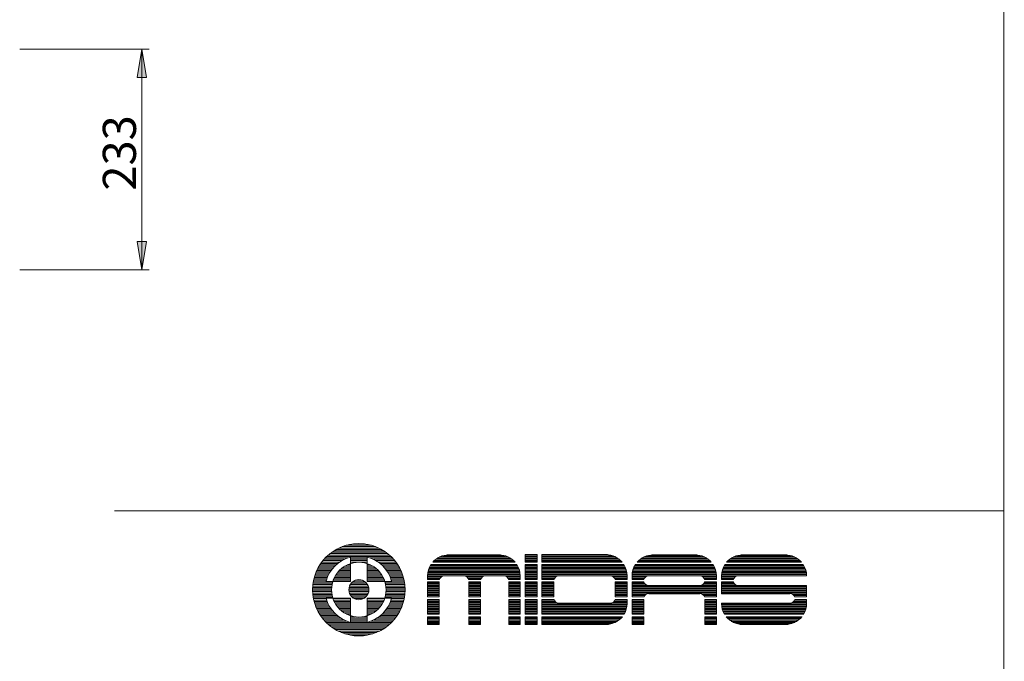
# Model space of a CAD drawing. Units: millimetres. Extents: x -64 to 4151, y 447 to 3177.
# Drawn here: x 3112 to 4151, y 1135 to 1812 of the extents above; entities that cross this region are included whole.
import ezdxf

# ---------------------------------------------------------------- set-up
doc = ezdxf.new("R2010")
doc.units = ezdxf.units.MM
doc.header["$LTSCALE"] = 76.2
doc.layers.add('DIMS', color=3, linetype='Continuous', lineweight=0)
doc.layers.add('WAKU', color=7, linetype='Continuous', lineweight=0)
doc.styles.get("Standard").update_dxf_attribs({"font": 'txt', "bigfont": 'BIGFONT.SHX'})

msp = doc.modelspace()

# ---------------------------------------------------------------- hatches: boundary and pattern name
at = {"layer": 'DIMS', "linetype": 'Continuous', "lineweight": 0}
for points in [[(3245.5, 1750.6), (3235.5, 1750.6), (3240.5, 1780.6)], [(3245.5, 1577.6), (3235.5, 1577.6), (3240.5, 1547.6)]]:
    msp.add_hatch(color=4, dxfattribs=at).paths.add_polyline_path(points)

# ---------------------------------------------------------------- linework, layer by layer
at = {"layer": 'DIMS', "color": 7, "lineweight": 0}
for p, q in [((3111.5, 1780.6), (3248.4, 1780.6)), ((3240.5, 1547.6), (3240.5, 1780.6)), ((3111.5, 1547.6), (3248.4, 1547.6))]:
    msp.add_line(p, q, dxfattribs=at)
for points in [[(3245.5, 1750.6), (3235.5, 1750.6), (3240.5, 1780.6)], [(3245.5, 1577.6), (3235.5, 1577.6), (3240.5, 1547.6)]]:
    msp.add_lwpolyline(points, close=True, dxfattribs=at)
at = {"layer": 'WAKU', "color": 7, "lineweight": 0}
for p, q in [((4150.9, 3176.7), (4150.9, 446.7)), ((3211.6, 1293.4), (4151.3, 1293.4)), ((3463.9, 1258.6), (3475.5, 1258.6)), ((3439.1, 1248.2), (3500.2, 1248.2)), ((3441.1, 1249.7), (3498.3, 1249.7)), ((3443.2, 1251.2), (3496.1, 1251.2)), ((3445.7, 1252.6), (3493.6, 1252.6)), ((3448.6, 1254.1), (3490.8, 1254.1)), ((3452, 1255.6), (3487.3, 1255.6)), ((3456.4, 1257.1), (3482.9, 1257.1)), ((3429.5, 1237.8), (3447.3, 1237.8)), ((3430.5, 1239.3), (3449.2, 1239.3)), ((3431.7, 1240.8), (3451.5, 1240.8)), ((3432.9, 1242.2), (3454.3, 1242.2)), ((3434.3, 1243.7), (3457.9, 1243.7)), ((3435.7, 1245.2), (3503.6, 1245.2)), ((3437.3, 1246.7), (3502, 1246.7)), ((3460.8, 1244.6), (3460.8, 1218.9)), ((3460.8, 1243.7), (3478.5, 1243.7)), ((3460.8, 1242.2), (3478.5, 1242.2)), ((3460.8, 1240.8), (3478.5, 1240.8)), ((3460.8, 1239.3), (3478.5, 1239.3)), ((3460.8, 1237.8), (3461.3, 1237.8)), ((3478, 1237.8), (3478.5, 1237.8)), ((3478.5, 1244.6), (3478.5, 1218.9)), ((3481.4, 1243.7), (3505.1, 1243.7)), ((3485, 1242.2), (3506.4, 1242.2)), ((3487.8, 1240.8), (3507.7, 1240.8)), ((3490.1, 1239.3), (3508.8, 1239.3)), ((3492.1, 1237.8), (3509.9, 1237.8)), ((3547.7, 1239.2), (3634.7, 1239.2)), ((3548.2, 1239.7), (3634.2, 1239.7)), ((3549.4, 1241), (3632.9, 1241)), ((3550.9, 1242.2), (3631.5, 1242.2)), ((3552.7, 1243.4), (3629.7, 1243.4)), ((3554.9, 1244.7), (3627.5, 1244.7)), ((3558.1, 1245.9), (3624.2, 1245.9)), ((3563.1, 1246.8), (3619.3, 1246.8)), ((3564.4, 1246.8), (3618, 1246.8)), ((3645.3, 1247.2), (3658.1, 1247.2)), ((3645.3, 1239.2), (3645.3, 1247.2)), ((3645.3, 1247.1), (3658.1, 1247.1)), ((3645.3, 1245.9), (3658.1, 1245.9)), ((3645.3, 1244.7), (3658.1, 1244.7)), ((3645.3, 1243.4), (3658.1, 1243.4)), ((3645.3, 1242.2), (3658.1, 1242.2)), ((3645.3, 1241), (3658.1, 1241)), ((3645.3, 1239.7), (3658.1, 1239.7)), ((3645.3, 1239.2), (3658.1, 1239.2)), ((3658.1, 1239.2), (3658.1, 1247.2)), ((3663, 1247.2), (3730.8, 1247.2)), ((3663, 1247.2), (3663, 1239.2)), ((3663, 1247.1), (3732.3, 1247.1)), ((3663, 1245.9), (3738.2, 1245.9)), ((3663, 1244.7), (3741, 1244.7)), ((3663, 1243.4), (3743.1, 1243.4)), ((3663, 1242.2), (3744.8, 1242.2)), ((3663, 1241), (3746.2, 1241)), ((3663, 1239.7), (3747.3, 1239.7)), ((3663, 1239.2), (3747.8, 1239.2)), ((3763.6, 1239.2), (3841.9, 1239.2)), ((3764.1, 1239.7), (3841.5, 1239.7)), ((3765.3, 1241), (3840.2, 1241)), ((3766.8, 1242.2), (3838.8, 1242.2)), ((3768.5, 1243.4), (3837, 1243.4)), ((3770.8, 1244.7), (3834.7, 1244.7)), ((3774, 1245.9), (3831.5, 1245.9)), ((3779, 1246.8), (3826.5, 1246.8)), ((3780.3, 1246.8), (3825.2, 1246.8)), ((3858, 1239.2), (3937.1, 1239.2)), ((3858.5, 1239.7), (3936.7, 1239.7)), ((3859.8, 1241), (3935.4, 1241)), ((3861.2, 1242.2), (3934, 1242.2)), ((3863, 1243.4), (3932.2, 1243.4)), ((3865.3, 1244.7), (3929.9, 1244.7)), ((3868.5, 1245.9), (3926.7, 1245.9)), ((3873.4, 1246.8), (3921.7, 1246.8)), ((3874.8, 1246.8), (3920.4, 1246.8)), ((3424, 1227.4), (3438.5, 1227.4)), ((3424.6, 1228.9), (3439.4, 1228.9)), ((3425.2, 1230.4), (3440.4, 1230.4)), ((3426, 1231.9), (3441.5, 1231.9)), ((3426.7, 1233.3), (3442.7, 1233.3)), ((3427.6, 1234.8), (3444, 1234.8)), ((3428.5, 1236.3), (3445.5, 1236.3)), ((3446.5, 1227.4), (3460.8, 1227.4)), ((3447.7, 1228.9), (3460.8, 1228.9)), ((3449, 1230.4), (3460.8, 1230.4)), ((3450.6, 1231.9), (3460.8, 1231.9)), ((3452.4, 1233.3), (3460.8, 1233.3)), ((3454.6, 1234.8), (3460.8, 1234.8)), ((3457.4, 1236.3), (3460.8, 1236.3)), ((3478.5, 1236.3), (3481.9, 1236.3)), ((3478.5, 1234.8), (3484.7, 1234.8)), ((3478.5, 1233.3), (3486.9, 1233.3)), ((3478.5, 1231.9), (3488.7, 1231.9)), ((3478.5, 1230.4), (3490.3, 1230.4)), ((3478.5, 1228.9), (3491.7, 1228.9)), ((3478.5, 1227.4), (3492.8, 1227.4)), ((3493.8, 1236.3), (3510.9, 1236.3)), ((3495.3, 1234.8), (3511.8, 1234.8)), ((3496.7, 1233.3), (3512.6, 1233.3)), ((3497.9, 1231.9), (3513.4, 1231.9)), ((3499, 1230.4), (3514.1, 1230.4)), ((3499.9, 1228.9), (3514.7, 1228.9)), ((3500.8, 1227.4), (3515.3, 1227.4)), ((3542.4, 1227.4), (3639.9, 1227.4)), ((3542.6, 1228.6), (3639.7, 1228.6)), ((3542.9, 1229.8), (3639.5, 1229.8)), ((3543.2, 1231.1), (3639.1, 1231.1)), ((3543.6, 1232.3), (3638.7, 1232.3)), ((3544.1, 1233.5), (3638.2, 1233.5)), ((3544.7, 1234.8), (3637.6, 1234.8)), ((3545.4, 1236), (3637, 1236)), ((3545.8, 1236.6), (3636.6, 1236.6)), ((3645.3, 1220.8), (3645.3, 1236.6)), ((3645.3, 1236.6), (3658.1, 1236.6)), ((3645.3, 1236), (3658.1, 1236)), ((3645.3, 1234.8), (3658.1, 1234.8)), ((3645.3, 1233.5), (3658.1, 1233.5)), ((3645.3, 1232.3), (3658.1, 1232.3)), ((3645.3, 1231.1), (3658.1, 1231.1)), ((3645.3, 1229.8), (3658.1, 1229.8)), ((3645.3, 1228.6), (3658.1, 1228.6)), ((3645.3, 1227.4), (3658.1, 1227.4)), ((3658.1, 1220.8), (3658.1, 1236.6)), ((3663, 1236.6), (3749.6, 1236.6)), ((3663, 1236.6), (3663, 1220.8)), ((3663, 1236), (3750, 1236)), ((3663, 1234.8), (3750.7, 1234.8)), ((3663, 1233.5), (3751.2, 1233.5)), ((3663, 1232.3), (3751.7, 1232.3)), ((3663, 1231.1), (3752.1, 1231.1)), ((3663, 1229.8), (3752.4, 1229.8)), ((3663, 1228.6), (3752.6, 1228.6)), ((3663, 1227.4), (3752.8, 1227.4)), ((3758.3, 1227.4), (3847.2, 1227.4)), ((3758.5, 1228.6), (3847, 1228.6)), ((3758.8, 1229.8), (3846.8, 1229.8)), ((3759.1, 1231.1), (3846.4, 1231.1)), ((3759.5, 1232.3), (3846, 1232.3)), ((3760, 1233.5), (3845.5, 1233.5)), ((3760.6, 1234.8), (3844.9, 1234.8)), ((3761.3, 1236), (3844.2, 1236)), ((3761.7, 1236.6), (3843.8, 1236.6)), ((3852.8, 1227.4), (3942.4, 1227.4)), ((3853, 1228.6), (3942.2, 1228.6)), ((3853.2, 1229.8), (3942, 1229.8)), ((3853.6, 1231.1), (3941.6, 1231.1)), ((3854, 1232.3), (3941.2, 1232.3)), ((3854.5, 1233.5), (3940.7, 1233.5)), ((3855.1, 1234.8), (3940.1, 1234.8)), ((3855.7, 1236), (3939.4, 1236)), ((3856.1, 1236.6), (3939, 1236.6)), ((3421.3, 1217), (3441.6, 1217)), ((3421.6, 1218.5), (3442, 1218.5)), ((3421.8, 1220), (3435.4, 1220)), ((3422.2, 1221.5), (3435.9, 1221.5)), ((3422.6, 1222.9), (3436.4, 1222.9)), ((3423, 1224.4), (3437.1, 1224.4)), ((3423.5, 1225.9), (3437.7, 1225.9)), ((3460.8, 1218.9), (3435.2, 1218.9)), ((3442.5, 1220), (3460.8, 1220)), ((3443.1, 1221.5), (3460.8, 1221.5)), ((3443.7, 1222.9), (3460.8, 1222.9)), ((3444.5, 1224.4), (3460.8, 1224.4)), ((3445.4, 1225.9), (3460.8, 1225.9)), ((3461.7, 1217), (3477.7, 1217)), ((3463.2, 1218.5), (3476.1, 1218.5)), ((3465.9, 1220), (3473.5, 1220)), ((3478.5, 1225.9), (3493.9, 1225.9)), ((3478.5, 1224.4), (3494.8, 1224.4)), ((3478.5, 1222.9), (3495.6, 1222.9)), ((3478.5, 1221.5), (3496.3, 1221.5)), ((3478.5, 1220), (3496.9, 1220)), ((3504.2, 1218.9), (3478.5, 1218.9)), ((3497.3, 1218.5), (3517.8, 1218.5)), ((3497.8, 1217), (3518, 1217)), ((3501.6, 1225.9), (3515.9, 1225.9)), ((3502.3, 1224.4), (3516.3, 1224.4)), ((3502.9, 1222.9), (3516.8, 1222.9)), ((3503.4, 1221.5), (3517.2, 1221.5)), ((3503.9, 1220), (3517.5, 1220)), ((3542.3, 1226.1), (3640, 1226.1)), ((3542.3, 1224.9), (3640.1, 1224.9)), ((3542.3, 1220.8), (3542.3, 1224.7)), ((3542.3, 1223.7), (3556.9, 1223.7)), ((3542.3, 1222.4), (3555.7, 1222.4)), ((3542.3, 1221.2), (3555, 1221.2)), ((3542.3, 1220.8), (3554.9, 1220.8)), ((3542.3, 1202.5), (3542.3, 1218.3)), ((3542.3, 1218.3), (3554.6, 1218.3)), ((3542.3, 1217.5), (3554.6, 1217.5)), ((3554.6, 1202.5), (3554.6, 1218.3)), ((3560, 1224.6), (3580.4, 1224.6)), ((3583.5, 1223.7), (3600.4, 1223.7)), ((3584.7, 1222.4), (3599.1, 1222.4)), ((3585.4, 1221.2), (3598.5, 1221.2)), ((3585.5, 1220.8), (3598.3, 1220.8)), ((3585.8, 1218.3), (3598.1, 1218.3)), ((3585.8, 1202.5), (3585.8, 1218.3)), ((3585.8, 1217.5), (3598.1, 1217.5)), ((3598.1, 1202.5), (3598.1, 1218.3)), ((3603.4, 1224.6), (3622.8, 1224.6)), ((3625.8, 1223.7), (3640.1, 1223.7)), ((3627.1, 1222.4), (3640.1, 1222.4)), ((3627.8, 1221.2), (3640.1, 1221.2)), ((3627.9, 1220.8), (3640.1, 1220.8)), ((3628.1, 1218.3), (3640.1, 1218.3)), ((3628.1, 1202.5), (3628.1, 1218.3)), ((3628.1, 1217.5), (3640.1, 1217.5)), ((3640.1, 1220.8), (3640.1, 1224.7)), ((3640.1, 1202.5), (3640.1, 1218.3)), ((3645.3, 1226.1), (3658.1, 1226.1)), ((3645.3, 1224.9), (3658.1, 1224.9)), ((3645.3, 1223.7), (3658.1, 1223.7)), ((3645.3, 1222.4), (3658.1, 1222.4)), ((3645.3, 1221.2), (3658.1, 1221.2)), ((3645.3, 1220.8), (3658.1, 1220.8)), ((3645.3, 1218.3), (3658.1, 1218.3)), ((3645.3, 1202.5), (3645.3, 1218.3)), ((3645.3, 1217.5), (3658.1, 1217.5)), ((3658.1, 1202.5), (3658.1, 1218.3)), ((3663, 1226.1), (3752.9, 1226.1)), ((3663, 1224.9), (3752.9, 1224.9)), ((3663, 1223.7), (3678, 1223.7)), ((3663, 1222.4), (3676.7, 1222.4)), ((3663, 1221.2), (3676.1, 1221.2)), ((3663, 1220.8), (3675.9, 1220.8)), ((3663, 1218.3), (3663, 1202.5)), ((3663, 1218.3), (3675.7, 1218.3)), ((3663, 1217.5), (3675.7, 1217.5)), ((3675.7, 1218.3), (3675.7, 1202.5)), ((3681, 1224.6), (3735.2, 1224.6)), ((3738.3, 1223.7), (3752.9, 1223.7)), ((3739.5, 1222.4), (3752.9, 1222.4)), ((3740.2, 1221.2), (3752.9, 1221.2)), ((3740.3, 1220.8), (3752.9, 1220.8)), ((3740.5, 1218.3), (3752.9, 1218.3)), ((3740.5, 1218.3), (3740.5, 1202.5)), ((3740.5, 1217.5), (3752.9, 1217.5)), ((3752.9, 1225), (3752.9, 1220.8)), ((3752.9, 1218.3), (3752.9, 1202.5)), ((3758.2, 1226.1), (3847.3, 1226.1)), ((3758.2, 1224.9), (3847.4, 1224.9)), ((3758.2, 1220.8), (3758.2, 1224.7)), ((3758.2, 1223.7), (3772.8, 1223.7)), ((3758.2, 1222.4), (3771.5, 1222.4)), ((3758.2, 1221.2), (3770.9, 1221.2)), ((3758.2, 1220.8), (3770.8, 1220.8)), ((3758.2, 1218.3), (3770.8, 1218.3)), ((3758.2, 1202.5), (3758.2, 1218.3)), ((3758.2, 1217.5), (3771.1, 1217.5)), ((3775.8, 1224.6), (3829.7, 1224.6)), ((3832.7, 1223.7), (3847.4, 1223.7)), ((3834, 1222.4), (3847.4, 1222.4)), ((3834.4, 1217.5), (3847.4, 1217.5)), ((3834.7, 1221.2), (3847.4, 1221.2)), ((3834.7, 1218.3), (3847.4, 1218.3)), ((3834.8, 1220.8), (3847.4, 1220.8)), ((3847.4, 1220.8), (3847.4, 1224.7)), ((3847.4, 1202.5), (3847.4, 1218.3)), ((3852.6, 1224.9), (3942.6, 1224.9)), ((3852.6, 1224.7), (3852.6, 1220.8)), ((3852.6, 1223.7), (3867.3, 1223.7)), ((3852.6, 1222.4), (3866, 1222.4)), ((3852.6, 1221.2), (3865.3, 1221.2)), ((3852.6, 1220.8), (3865.2, 1220.8)), ((3852.6, 1218.3), (3865.2, 1218.3)), ((3852.6, 1218.3), (3852.6, 1205.9)), ((3852.6, 1217.5), (3865.6, 1217.5)), ((3852.7, 1226.1), (3942.5, 1226.1)), ((3870.3, 1224.6), (3942.6, 1224.6)), ((3942.6, 1224.6), (3942.6, 1224.7)), ((3420.8, 1211.1), (3440.8, 1211.1)), ((3420.8, 1209.6), (3440.7, 1209.6)), ((3420.9, 1212.5), (3440.8, 1212.5)), ((3420.9, 1208.1), (3440.8, 1208.1)), ((3421, 1214), (3441, 1214)), ((3421, 1206.6), (3441, 1206.6)), ((3421.1, 1215.5), (3441.3, 1215.5)), ((3459.1, 1211.1), (3480.2, 1211.1)), ((3459.1, 1209.6), (3480.2, 1209.6)), ((3459.3, 1208.1), (3480, 1208.1)), ((3459.4, 1212.5), (3480, 1212.5)), ((3459.7, 1206.6), (3479.6, 1206.6)), ((3459.8, 1214), (3479.5, 1214)), ((3460.6, 1215.5), (3478.7, 1215.5)), ((3498.1, 1215.5), (3518.2, 1215.5)), ((3498.3, 1214), (3518.3, 1214)), ((3498.4, 1206.6), (3518.4, 1206.6)), ((3498.5, 1212.5), (3518.4, 1212.5)), ((3498.5, 1208.1), (3518.4, 1208.1)), ((3498.6, 1211.1), (3518.5, 1211.1)), ((3498.6, 1209.6), (3518.5, 1209.6)), ((3542.3, 1216.3), (3554.6, 1216.3)), ((3542.3, 1215), (3554.6, 1215)), ((3542.3, 1213.8), (3554.6, 1213.8)), ((3542.3, 1212.6), (3554.6, 1212.6)), ((3542.3, 1211.3), (3554.6, 1211.3)), ((3542.3, 1210.1), (3554.6, 1210.1)), ((3542.3, 1208.9), (3554.6, 1208.9)), ((3542.3, 1207.6), (3554.6, 1207.6)), ((3542.3, 1206.4), (3554.6, 1206.4)), ((3585.8, 1216.3), (3598.1, 1216.3)), ((3585.8, 1215), (3598.1, 1215)), ((3585.8, 1213.8), (3598.1, 1213.8)), ((3585.8, 1212.6), (3598.1, 1212.6)), ((3585.8, 1211.3), (3598.1, 1211.3)), ((3585.8, 1210.1), (3598.1, 1210.1)), ((3585.8, 1208.9), (3598.1, 1208.9)), ((3585.8, 1207.6), (3598.1, 1207.6)), ((3585.8, 1206.4), (3598.1, 1206.4)), ((3628.1, 1216.3), (3640.1, 1216.3)), ((3628.1, 1215), (3640.1, 1215)), ((3628.1, 1213.8), (3640.1, 1213.8)), ((3628.1, 1212.6), (3640.1, 1212.6)), ((3628.1, 1211.3), (3640.1, 1211.3)), ((3628.1, 1210.1), (3640.1, 1210.1)), ((3628.1, 1208.9), (3640.1, 1208.9)), ((3628.1, 1207.6), (3640.1, 1207.6)), ((3628.1, 1206.4), (3640.1, 1206.4)), ((3645.3, 1216.3), (3658.1, 1216.3)), ((3645.3, 1215), (3658.1, 1215)), ((3645.3, 1213.8), (3658.1, 1213.8)), ((3645.3, 1212.6), (3658.1, 1212.6)), ((3645.3, 1211.3), (3658.1, 1211.3)), ((3645.3, 1210.1), (3658.1, 1210.1)), ((3645.3, 1208.9), (3658.1, 1208.9)), ((3645.3, 1207.6), (3658.1, 1207.6)), ((3645.3, 1206.4), (3658.1, 1206.4)), ((3663, 1216.3), (3675.7, 1216.3)), ((3663, 1215), (3675.7, 1215)), ((3663, 1213.8), (3675.7, 1213.8)), ((3663, 1212.6), (3675.7, 1212.6)), ((3663, 1211.3), (3675.7, 1211.3)), ((3663, 1210.1), (3675.7, 1210.1)), ((3663, 1208.9), (3675.7, 1208.9)), ((3663, 1207.6), (3675.7, 1207.6)), ((3663, 1206.4), (3675.7, 1206.4)), ((3740.5, 1216.3), (3752.9, 1216.3)), ((3740.5, 1215), (3752.9, 1215)), ((3740.5, 1213.8), (3752.9, 1213.8)), ((3740.5, 1212.6), (3752.9, 1212.6)), ((3740.5, 1211.3), (3752.9, 1211.3)), ((3740.5, 1210.1), (3752.9, 1210.1)), ((3740.5, 1208.9), (3752.9, 1208.9)), ((3740.5, 1207.6), (3752.9, 1207.6)), ((3740.5, 1206.4), (3752.9, 1206.4)), ((3758.2, 1216.3), (3772, 1216.3)), ((3758.2, 1215), (3773.8, 1215)), ((3758.2, 1213.8), (3847.4, 1213.8)), ((3758.2, 1212.6), (3847.4, 1212.6)), ((3758.2, 1211.3), (3847.4, 1211.3)), ((3758.2, 1210.1), (3847.4, 1210.1)), ((3758.2, 1208.9), (3847.4, 1208.9)), ((3758.2, 1207.6), (3847.4, 1207.6)), ((3758.2, 1206.4), (3847.4, 1206.4)), ((3775.8, 1214.6), (3829.7, 1214.6)), ((3831.7, 1215), (3847.4, 1215)), ((3833.5, 1216.3), (3847.4, 1216.3)), ((3852.6, 1216.3), (3866.5, 1216.3)), ((3852.6, 1215), (3868.3, 1215)), ((3852.6, 1213.8), (3942.6, 1213.8)), ((3852.6, 1212.6), (3942.6, 1212.6)), ((3852.6, 1211.3), (3942.6, 1211.3)), ((3852.6, 1210.1), (3942.6, 1210.1)), ((3852.6, 1208.9), (3942.6, 1208.9)), ((3852.6, 1207.6), (3942.6, 1207.6)), ((3852.6, 1206.4), (3942.6, 1206.4)), ((3870.3, 1214.6), (3942.6, 1214.6)), ((3942.6, 1202.5), (3942.6, 1214.6)), ((3421.1, 1205.1), (3441.2, 1205.1)), ((3421.3, 1203.6), (3441.5, 1203.6)), ((3421.5, 1202.2), (3441.9, 1202.2)), ((3421.8, 1200.7), (3435.3, 1200.7)), ((3422.1, 1199.2), (3435.8, 1199.2)), ((3422.4, 1197.7), (3436.3, 1197.7)), ((3422.9, 1196.2), (3436.9, 1196.2)), ((3460.8, 1201.3), (3435.2, 1201.3)), ((3442.3, 1200.7), (3460.8, 1200.7)), ((3442.9, 1199.2), (3460.8, 1199.2)), ((3443.5, 1197.7), (3460.8, 1197.7)), ((3444.3, 1196.2), (3460.8, 1196.2)), ((3460.3, 1205.1), (3479, 1205.1)), ((3460.8, 1201.3), (3460.8, 1175.6)), ((3461.3, 1203.6), (3478, 1203.6)), ((3462.7, 1202.2), (3476.6, 1202.2)), ((3464.9, 1200.7), (3474.5, 1200.7)), ((3478.5, 1201.3), (3478.5, 1175.6)), ((3504.2, 1201.3), (3478.5, 1201.3)), ((3478.5, 1200.7), (3497, 1200.7)), ((3478.5, 1199.2), (3496.5, 1199.2)), ((3478.5, 1197.7), (3495.8, 1197.7)), ((3478.5, 1196.2), (3495, 1196.2)), ((3497.5, 1202.2), (3517.8, 1202.2)), ((3497.9, 1203.6), (3518.1, 1203.6)), ((3498.2, 1205.1), (3518.2, 1205.1)), ((3502.5, 1196.2), (3516.5, 1196.2)), ((3503.1, 1197.7), (3516.9, 1197.7)), ((3503.6, 1199.2), (3517.3, 1199.2)), ((3504, 1200.7), (3517.6, 1200.7)), ((3542.3, 1205.1), (3554.6, 1205.1)), ((3542.3, 1203.9), (3554.6, 1203.9)), ((3542.3, 1202.7), (3554.6, 1202.7)), ((3542.3, 1202.5), (3554.6, 1202.5)), ((3542.3, 1184.1), (3542.3, 1199.9)), ((3542.3, 1199.9), (3554.6, 1199.9)), ((3542.3, 1199), (3554.6, 1199)), ((3542.3, 1197.7), (3554.6, 1197.7)), ((3542.3, 1196.5), (3554.6, 1196.5)), ((3554.6, 1184.1), (3554.6, 1199.9)), ((3585.8, 1205.1), (3598.1, 1205.1)), ((3585.8, 1203.9), (3598.1, 1203.9)), ((3585.8, 1202.7), (3598.1, 1202.7)), ((3585.8, 1202.5), (3598.1, 1202.5)), ((3585.8, 1184.1), (3585.8, 1199.9)), ((3585.8, 1199.9), (3598.1, 1199.9)), ((3585.8, 1199), (3598.1, 1199)), ((3585.8, 1197.7), (3598.1, 1197.7)), ((3585.8, 1196.5), (3598.1, 1196.5)), ((3598.1, 1184.1), (3598.1, 1199.9)), ((3628.1, 1205.1), (3640.1, 1205.1)), ((3628.1, 1203.9), (3640.1, 1203.9)), ((3628.1, 1202.7), (3640.1, 1202.7)), ((3628.1, 1202.5), (3640.1, 1202.5)), ((3628.1, 1199.9), (3640.1, 1199.9)), ((3628.1, 1184.1), (3628.1, 1199.9)), ((3628.1, 1199), (3640.1, 1199)), ((3628.1, 1197.7), (3640.1, 1197.7)), ((3628.1, 1196.5), (3640.1, 1196.5)), ((3640.1, 1184.1), (3640.1, 1199.9)), ((3645.3, 1205.1), (3658.1, 1205.1)), ((3645.3, 1203.9), (3658.1, 1203.9)), ((3645.3, 1202.7), (3658.1, 1202.7)), ((3645.3, 1202.5), (3658.1, 1202.5)), ((3645.3, 1184.1), (3645.3, 1199.9)), ((3645.3, 1199.9), (3658.1, 1199.9)), ((3645.3, 1199), (3658.1, 1199)), ((3645.3, 1197.7), (3658.1, 1197.7)), ((3645.3, 1196.5), (3658.1, 1196.5)), ((3658.1, 1184.1), (3658.1, 1199.9)), ((3663, 1205.1), (3675.7, 1205.1)), ((3663, 1203.9), (3675.7, 1203.9)), ((3663, 1202.7), (3675.7, 1202.7)), ((3663, 1202.5), (3675.7, 1202.5)), ((3663, 1199.9), (3663, 1184.1)), ((3663, 1199.9), (3675.8, 1199.9)), ((3663, 1199), (3676.1, 1199)), ((3663, 1197.7), (3676.9, 1197.7)), ((3663, 1196.5), (3678.3, 1196.5)), ((3737.9, 1196.5), (3752.9, 1196.5)), ((3739.4, 1197.7), (3752.9, 1197.7)), ((3740.1, 1199), (3752.9, 1199)), ((3740.4, 1199.9), (3752.9, 1199.9)), ((3740.5, 1205.1), (3752.9, 1205.1)), ((3740.5, 1203.9), (3752.9, 1203.9)), ((3740.5, 1202.7), (3752.9, 1202.7)), ((3740.5, 1202.5), (3752.9, 1202.5)), ((3752.9, 1199.9), (3752.9, 1195.5)), ((3758.2, 1205.1), (3773.2, 1205.1)), ((3758.2, 1203.9), (3771.7, 1203.9)), ((3758.2, 1202.7), (3771, 1202.7)), ((3758.2, 1202.5), (3770.9, 1202.5)), ((3758.2, 1184.1), (3758.2, 1199.9)), ((3758.2, 1199.9), (3770.5, 1199.9)), ((3758.2, 1199), (3770.5, 1199)), ((3758.2, 1197.7), (3770.5, 1197.7)), ((3758.2, 1196.5), (3770.5, 1196.5)), ((3770.5, 1184.1), (3770.5, 1199.9)), ((3775.8, 1205.9), (3829.7, 1205.9)), ((3832.4, 1205.1), (3847.4, 1205.1)), ((3833.8, 1203.9), (3847.4, 1203.9)), ((3834.6, 1202.7), (3847.4, 1202.7)), ((3834.6, 1202.5), (3847.4, 1202.5)), ((3835, 1184.1), (3835, 1199.9)), ((3835, 1199.9), (3847.4, 1199.9)), ((3835, 1199), (3847.4, 1199)), ((3835, 1197.7), (3847.4, 1197.7)), ((3835, 1196.5), (3847.4, 1196.5)), ((3847.4, 1184.1), (3847.4, 1199.9)), ((3852.6, 1205.9), (3924.9, 1205.9)), ((3852.6, 1195.9), (3924.9, 1195.9)), ((3852.6, 1195.9), (3852.6, 1195.5)), ((3927.4, 1196.5), (3942.6, 1196.5)), ((3927.6, 1205.1), (3942.6, 1205.1)), ((3928.9, 1197.7), (3942.6, 1197.7)), ((3929, 1203.9), (3942.6, 1203.9)), ((3929.7, 1199), (3942.6, 1199)), ((3929.8, 1202.7), (3942.6, 1202.7)), ((3929.8, 1202.5), (3942.6, 1202.5)), ((3930, 1199.9), (3942.6, 1199.9)), ((3942.6, 1195.5), (3942.6, 1199.9)), ((3423.3, 1194.7), (3437.5, 1194.7)), ((3423.8, 1193.2), (3438.3, 1193.2)), ((3424.4, 1191.8), (3439.1, 1191.8)), ((3425, 1190.3), (3440.1, 1190.3)), ((3425.7, 1188.8), (3441.1, 1188.8)), ((3426.5, 1187.3), (3442.3, 1187.3)), ((3427.3, 1185.8), (3443.6, 1185.8)), ((3445.2, 1194.7), (3460.8, 1194.7)), ((3446.2, 1193.2), (3460.8, 1193.2)), ((3447.3, 1191.8), (3460.8, 1191.8)), ((3448.6, 1190.3), (3460.8, 1190.3)), ((3450.1, 1188.8), (3460.8, 1188.8)), ((3451.9, 1187.3), (3460.8, 1187.3)), ((3453.9, 1185.8), (3460.8, 1185.8)), ((3478.5, 1194.7), (3494.2, 1194.7)), ((3478.5, 1193.2), (3493.2, 1193.2)), ((3478.5, 1191.8), (3492, 1191.8)), ((3478.5, 1190.3), (3490.7, 1190.3)), ((3478.5, 1188.8), (3489.2, 1188.8)), ((3478.5, 1187.3), (3487.5, 1187.3)), ((3478.5, 1185.8), (3485.4, 1185.8)), ((3495.7, 1185.8), (3512, 1185.8)), ((3497, 1187.3), (3512.8, 1187.3)), ((3498.2, 1188.8), (3513.6, 1188.8)), ((3499.3, 1190.3), (3514.3, 1190.3)), ((3500.2, 1191.8), (3514.9, 1191.8)), ((3501, 1193.2), (3515.5, 1193.2)), ((3501.8, 1194.7), (3516, 1194.7)), ((3542.3, 1195.3), (3554.6, 1195.3)), ((3542.3, 1194), (3554.6, 1194)), ((3542.3, 1192.8), (3554.6, 1192.8)), ((3542.3, 1191.6), (3554.6, 1191.6)), ((3542.3, 1190.3), (3554.6, 1190.3)), ((3542.3, 1189.1), (3554.6, 1189.1)), ((3542.3, 1187.9), (3554.6, 1187.9)), ((3542.3, 1186.6), (3554.6, 1186.6)), ((3585.8, 1195.3), (3598.1, 1195.3)), ((3585.8, 1194), (3598.1, 1194)), ((3585.8, 1192.8), (3598.1, 1192.8)), ((3585.8, 1191.6), (3598.1, 1191.6)), ((3585.8, 1190.3), (3598.1, 1190.3)), ((3585.8, 1189.1), (3598.1, 1189.1)), ((3585.8, 1187.9), (3598.1, 1187.9)), ((3585.8, 1186.6), (3598.1, 1186.6)), ((3628.1, 1195.3), (3640.1, 1195.3)), ((3628.1, 1194), (3640.1, 1194)), ((3628.1, 1192.8), (3640.1, 1192.8)), ((3628.1, 1191.6), (3640.1, 1191.6)), ((3628.1, 1190.3), (3640.1, 1190.3)), ((3628.1, 1189.1), (3640.1, 1189.1)), ((3628.1, 1187.9), (3640.1, 1187.9)), ((3628.1, 1186.6), (3640.1, 1186.6)), ((3645.3, 1195.3), (3658.1, 1195.3)), ((3645.3, 1194), (3658.1, 1194)), ((3645.3, 1192.8), (3658.1, 1192.8)), ((3645.3, 1191.6), (3658.1, 1191.6)), ((3645.3, 1190.3), (3658.1, 1190.3)), ((3645.3, 1189.1), (3658.1, 1189.1)), ((3645.3, 1187.9), (3658.1, 1187.9)), ((3645.3, 1186.6), (3658.1, 1186.6)), ((3663, 1195.3), (3752.9, 1195.3)), ((3663, 1194), (3752.9, 1194)), ((3663, 1192.8), (3752.8, 1192.8)), ((3663, 1191.6), (3752.6, 1191.6)), ((3663, 1190.3), (3752.3, 1190.3)), ((3663, 1189.1), (3752, 1189.1)), ((3663, 1187.9), (3751.6, 1187.9)), ((3663, 1186.6), (3751.1, 1186.6)), ((3681, 1195.8), (3735.2, 1195.8)), ((3758.2, 1195.3), (3770.5, 1195.3)), ((3758.2, 1194), (3770.5, 1194)), ((3758.2, 1192.8), (3770.5, 1192.8)), ((3758.2, 1191.6), (3770.5, 1191.6)), ((3758.2, 1190.3), (3770.5, 1190.3)), ((3758.2, 1189.1), (3770.5, 1189.1)), ((3758.2, 1187.9), (3770.5, 1187.9)), ((3758.2, 1186.6), (3770.5, 1186.6)), ((3835, 1195.3), (3847.4, 1195.3)), ((3835, 1194), (3847.4, 1194)), ((3835, 1192.8), (3847.4, 1192.8)), ((3835, 1191.6), (3847.4, 1191.6)), ((3835, 1190.3), (3847.4, 1190.3)), ((3835, 1189.1), (3847.4, 1189.1)), ((3835, 1187.9), (3847.4, 1187.9)), ((3835, 1186.6), (3847.4, 1186.6)), ((3852.6, 1195.3), (3942.6, 1195.3)), ((3852.7, 1194), (3942.5, 1194)), ((3852.8, 1192.8), (3942.4, 1192.8)), ((3853, 1191.6), (3942.2, 1191.6)), ((3853.2, 1190.3), (3942, 1190.3)), ((3853.6, 1189.1), (3941.6, 1189.1)), ((3854, 1187.9), (3941.2, 1187.9)), ((3854.5, 1186.6), (3940.7, 1186.6)), ((3428.2, 1184.3), (3445.1, 1184.3)), ((3429.2, 1182.8), (3446.7, 1182.8)), ((3430.2, 1181.4), (3448.6, 1181.4)), ((3431.3, 1179.9), (3450.8, 1179.9)), ((3432.5, 1178.4), (3453.4, 1178.4)), ((3433.9, 1176.9), (3456.7, 1176.9)), ((3435.3, 1175.4), (3504, 1175.4)), ((3456.5, 1184.3), (3460.8, 1184.3)), ((3460, 1182.8), (3460.8, 1182.8)), ((3460.8, 1181.4), (3466.3, 1181.4)), ((3460.8, 1179.9), (3478.5, 1179.9)), ((3460.8, 1178.4), (3478.5, 1178.4)), ((3460.8, 1176.9), (3478.5, 1176.9)), ((3473, 1181.4), (3478.5, 1181.4)), ((3478.5, 1184.3), (3482.8, 1184.3)), ((3478.5, 1182.8), (3479.4, 1182.8)), ((3482.6, 1176.9), (3505.5, 1176.9)), ((3485.9, 1178.4), (3506.8, 1178.4)), ((3488.5, 1179.9), (3508, 1179.9)), ((3490.7, 1181.4), (3509.1, 1181.4)), ((3492.6, 1182.8), (3510.2, 1182.8)), ((3494.3, 1184.3), (3511.1, 1184.3)), ((3542.3, 1185.4), (3554.6, 1185.4)), ((3542.3, 1184.2), (3554.6, 1184.2)), ((3542.3, 1184.1), (3554.6, 1184.1)), ((3542.3, 1173.3), (3542.3, 1181.6)), ((3542.3, 1181.6), (3554.6, 1181.6)), ((3542.3, 1180.5), (3554.6, 1180.5)), ((3542.3, 1179.2), (3554.6, 1179.2)), ((3542.3, 1178), (3554.6, 1178)), ((3542.3, 1176.7), (3554.6, 1176.7)), ((3542.3, 1175.5), (3554.6, 1175.5)), ((3554.6, 1173.3), (3554.6, 1181.6)), ((3585.8, 1185.4), (3598.1, 1185.4)), ((3585.8, 1184.2), (3598.1, 1184.2)), ((3585.8, 1184.1), (3598.1, 1184.1)), ((3585.8, 1181.6), (3598.1, 1181.6)), ((3585.8, 1173.3), (3585.8, 1181.6)), ((3585.8, 1180.5), (3598.1, 1180.5)), ((3585.8, 1179.2), (3598.1, 1179.2)), ((3585.8, 1178), (3598.1, 1178)), ((3585.8, 1176.7), (3598.1, 1176.7)), ((3585.8, 1175.5), (3598.1, 1175.5)), ((3598.1, 1173.3), (3598.1, 1181.6)), ((3628.1, 1185.4), (3640.1, 1185.4)), ((3628.1, 1184.2), (3640.1, 1184.2)), ((3628.1, 1184.1), (3640.1, 1184.1)), ((3628.1, 1181.6), (3640.1, 1181.6)), ((3628.1, 1173.3), (3628.1, 1181.6)), ((3628.1, 1180.5), (3640.1, 1180.5)), ((3628.1, 1179.2), (3640.1, 1179.2)), ((3628.1, 1178), (3640.1, 1178)), ((3628.1, 1176.7), (3640.1, 1176.7)), ((3628.1, 1175.5), (3640.1, 1175.5)), ((3640.1, 1173.3), (3640.1, 1181.6)), ((3645.3, 1185.4), (3658.1, 1185.4)), ((3645.3, 1184.2), (3658.1, 1184.2)), ((3645.3, 1184.1), (3658.1, 1184.1)), ((3645.3, 1181.6), (3658.1, 1181.6)), ((3645.3, 1173.3), (3645.3, 1181.6)), ((3645.3, 1180.5), (3658.1, 1180.5)), ((3645.3, 1179.2), (3658.1, 1179.2)), ((3645.3, 1178), (3658.1, 1178)), ((3645.3, 1176.7), (3658.1, 1176.7)), ((3645.3, 1175.5), (3658.1, 1175.5)), ((3658.1, 1173.3), (3658.1, 1181.6)), ((3663, 1185.4), (3750.5, 1185.4)), ((3663, 1184.2), (3749.8, 1184.2)), ((3663, 1184.1), (3749.8, 1184.1)), ((3663, 1181.6), (3748, 1181.6)), ((3663, 1181.6), (3663, 1173.3)), ((3663, 1180.5), (3747, 1180.5)), ((3663, 1179.2), (3745.8, 1179.2)), ((3663, 1178), (3744.3, 1178)), ((3663, 1176.7), (3742.6, 1176.7)), ((3663, 1175.5), (3740.3, 1175.5)), ((3758.2, 1185.4), (3770.5, 1185.4)), ((3758.2, 1184.2), (3770.5, 1184.2)), ((3758.2, 1184.1), (3770.5, 1184.1)), ((3758.2, 1181.6), (3770.5, 1181.6)), ((3758.2, 1173.3), (3758.2, 1181.6)), ((3758.2, 1180.5), (3770.5, 1180.5)), ((3758.2, 1179.2), (3770.5, 1179.2)), ((3758.2, 1178), (3770.5, 1178)), ((3758.2, 1176.7), (3770.5, 1176.7)), ((3758.2, 1175.5), (3770.5, 1175.5)), ((3770.5, 1173.3), (3770.5, 1181.6)), ((3835, 1185.4), (3847.4, 1185.4)), ((3835, 1184.2), (3847.4, 1184.2)), ((3835, 1184.1), (3847.4, 1184.1)), ((3835, 1173.3), (3835, 1181.6)), ((3835, 1181.6), (3847.4, 1181.6)), ((3835, 1180.5), (3847.4, 1180.5)), ((3835, 1179.2), (3847.4, 1179.2)), ((3835, 1178), (3847.4, 1178)), ((3835, 1176.7), (3847.4, 1176.7)), ((3835, 1175.5), (3847.4, 1175.5)), ((3847.4, 1173.3), (3847.4, 1181.6)), ((3855, 1185.4), (3940.1, 1185.4)), ((3855.7, 1184.2), (3939.5, 1184.2)), ((3855.8, 1184.1), (3939.4, 1184.1)), ((3857.5, 1181.6), (3937.7, 1181.6)), ((3858.5, 1180.5), (3936.7, 1180.5)), ((3859.7, 1179.2), (3935.5, 1179.2)), ((3861.2, 1178), (3934, 1178)), ((3862.9, 1176.7), (3932.2, 1176.7)), ((3865.2, 1175.5), (3930, 1175.5)), ((3436.9, 1173.9), (3502.5, 1173.9)), ((3438.6, 1172.5), (3500.8, 1172.5)), ((3440.5, 1171), (3498.9, 1171)), ((3442.6, 1169.5), (3496.8, 1169.5)), ((3444.9, 1168), (3494.4, 1168)), ((3447.7, 1166.5), (3491.7, 1166.5)), ((3450.9, 1165), (3488.4, 1165)), ((3542.3, 1174.3), (3554.6, 1174.3)), ((3542.3, 1173.4), (3554.6, 1173.4)), ((3542.3, 1173.3), (3554.6, 1173.3)), ((3585.8, 1174.3), (3598.1, 1174.3)), ((3585.8, 1173.4), (3598.1, 1173.4)), ((3585.8, 1173.3), (3598.1, 1173.3)), ((3628.1, 1174.3), (3640.1, 1174.3)), ((3628.1, 1173.4), (3640.1, 1173.4)), ((3628.1, 1173.3), (3640.1, 1173.3)), ((3645.3, 1174.3), (3658.1, 1174.3)), ((3645.3, 1173.4), (3658.1, 1173.4)), ((3645.3, 1173.3), (3658.1, 1173.3)), ((3663, 1174.3), (3737.2, 1174.3)), ((3663, 1173.3), (3730.8, 1173.3)), ((3758.2, 1174.3), (3770.5, 1174.3)), ((3758.2, 1173.3), (3770.5, 1173.3)), ((3835, 1174.3), (3847.4, 1174.3)), ((3847.4, 1173.3), (3835, 1173.3)), ((3868.4, 1174.3), (3926.8, 1174.3)), ((3874.8, 1173.3), (3920.4, 1173.3)), ((3454.9, 1163.5), (3484.4, 1163.5)), ((3460.9, 1162.1), (3478.4, 1162.1))]:
    msp.add_line(p, q, dxfattribs=at)
for radius in [48.8, 28.9, 10.6]:
    msp.add_circle((3469.7, 1210.1), radius, dxfattribs=at)
for centre, radius, start, end in [((3469.7, 1210.1), 35.6, 104.3746, 165.6254), ((3469.7, 1210.1), 35.6, 14.3746, 75.6254), ((3564.4, 1224.7), 22.1, 90, 139.0549), ((3618, 1224.7), 22.1, 40.9451, 90), ((3730.8, 1225), 22.1, 39.6723, 90), ((3780.3, 1224.7), 22.1, 90, 139.0549), ((3825.2, 1224.7), 22.1, 40.9451, 90), ((3874.8, 1224.7), 22.1, 90, 139.0549), ((3920.4, 1224.7), 22.1, 40.9451, 90), ((3564.4, 1224.7), 22.1, 147.2459, 180), ((3618, 1224.7), 22.1, 0, 32.7541), ((3730.8, 1225), 22.1, 0, 31.6073), ((3780.3, 1224.7), 22.1, 147.2459, 180), ((3825.2, 1224.7), 22.1, 0, 32.7541), ((3874.8, 1224.7), 22.1, 147.2459, 180), ((3920.4, 1224.7), 22.1, 0, 32.7541), ((3560, 1219.3), 5.31, 90, 163.4829), ((3580.4, 1219.3), 5.31, 16.5171, 90), ((3603.4, 1219.3), 5.31, 90, 163.4829), ((3622.8, 1219.3), 5.31, 16.5171, 90), ((3681, 1219.3), 5.31, 90, 163.4829), ((3735.2, 1219.3), 5.31, 16.5171, 90), ((3775.8, 1219.3), 5.31, 90, 163.4829), ((3775.8, 1219.9), 5.31, 198.2121, 270), ((3829.7, 1219.3), 5.31, 16.5171, 90), ((3829.7, 1219.9), 5.31, 270, 341.7879), ((3870.3, 1219.3), 5.31, 90, 163.4829), ((3870.3, 1219.9), 5.31, 198.2121, 270), ((3469.7, 1210.1), 35.6, 194.3746, 255.6254), ((3469.7, 1210.1), 35.6, 284.3746, 345.6254), ((3681, 1201.1), 5.31, 192.9882, 270), ((3735.2, 1201.1), 5.31, 270, 347.0118), ((3775.8, 1200.6), 5.31, 90, 159.0407), ((3829.7, 1200.6), 5.31, 20.9593, 90), ((3924.9, 1200.6), 5.31, 20.9593, 90), ((3924.9, 1201.2), 5.31, 270, 345.557), ((3730.8, 1195.5), 22.1, 329.1192, 0), ((3874.8, 1195.5), 22.1, 180, 210.8808), ((3920.4, 1195.5), 22.1, 329.1192, 0), ((3730.8, 1195.5), 22.1, 270, 321.13), ((3874.8, 1195.5), 22.1, 218.87, 270), ((3920.4, 1195.5), 22.1, 270, 321.13)]:
    msp.add_arc(centre, radius, start, end, dxfattribs=at)

# ---------------------------------------------------------------- texts
at = {"layer": 'DIMS', "color": 7, "insert": (3199.3, 1631.3), "char_height": 39.797, "attachment_point": 1, "rotation": 90, "line_spacing_factor": 0.782827}
msp.add_mtext('{\\H0.8795x;\\l233}', dxfattribs=at)

doc.saveas('drawing.dxf')
